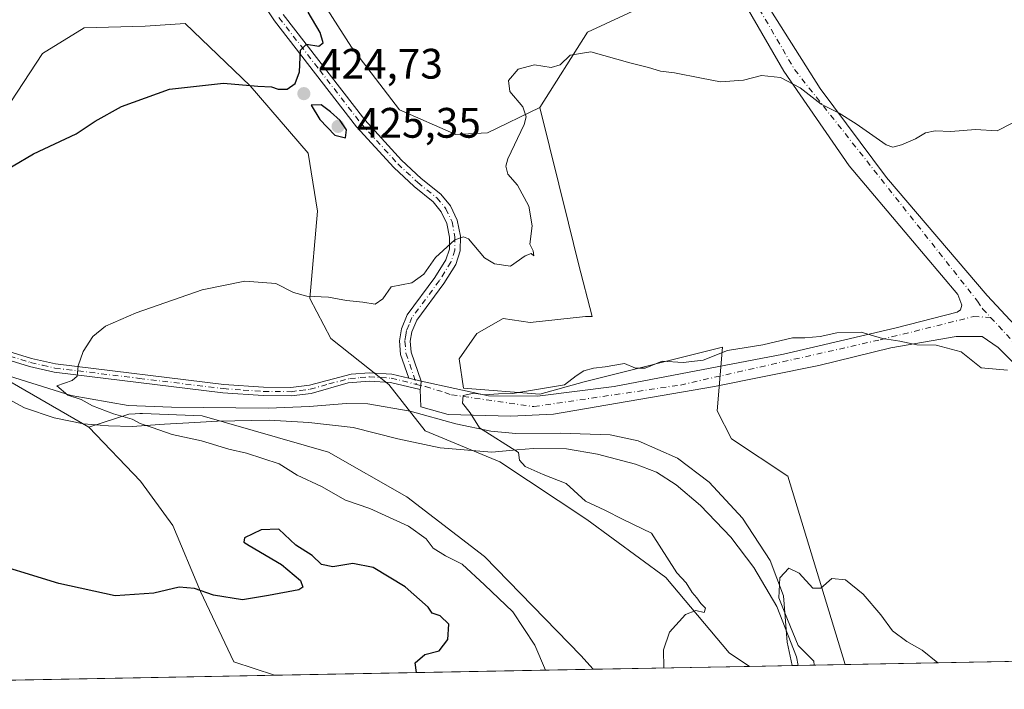
# Model space of a CAD drawing. Units: metres. Extents: x 628342 to 631844, y 4706483 to 4708860.
# Drawn here: x 628502 to 628734, y 4706483 to 4706640 of the extents above; entities that cross this region are included whole.
import ezdxf

# ---------------------------------------------------------------- set-up
doc = ezdxf.new("R2010")
doc.units = ezdxf.units.M
doc.header["$MEASUREMENT"] = 0
doc.linetypes.add('DGN Style 4', pattern=[2.6384748266838614, 1.318413404963828, -0.6592067024819142, 0.001648016756204785, -0.6592067024819142])
for name, color, linetype, lineweight in [('Camino Cxs', 7, 'Continuous', 0), ('Camino eje', 30, 'DGN Style 4', 13), ('Comarca CxS', 21, 'Continuous', 0), ('Comunidad Autónoma CxS', 142, 'Continuous', 0), ('Corriente natural lineal', 142, 'Continuous', 13), ('Cultivos herbáceos CxS', 92, 'Continuous', 0), ('Cultivos leñosos CxS', 92, 'Continuous', 0), ('Curva de nivel maestra', 30, 'Continuous', 30), ('Curva de nivel normal', 30, 'Continuous', 0), ('Espacio natural protegido', 121, 'Continuous', 13), ('Espacio natural protegido CxS', 121, 'Continuous', 0), ('Matorral CxS', 135, 'Continuous', 0), ('Municipio CxS', 4, 'Continuous', 0), ('Pista no pavimentada Cxs', 111, 'Continuous', 0), ('Pista no pavimentada eje', 91, 'DGN Style 4', 0), ('Provincia CxS', 1, 'Continuous', 0), ('Punto de cota en terreno', 7, 'Continuous', 0), ('Rótulo de punto de cota en terreno', 7, 'Continuous', 0)]:
    doc.layers.add(name, color=color, linetype=linetype, lineweight=lineweight)
doc.styles.add('Style-Arial', font='txt')

# ---------------------------------------------------------------- blocks, each defined once
blk = doc.blocks.new('*U8')
at = {"layer": 'Matorral CxS', "color": 135, "linetype": 'Continuous', "lineweight": 0}
blk.add_polyline3d([(628564.2692999998, 4706658.494899999, 426.2443000000058), (628580.1107000001, 4706633.5869, 423.7054000000062), (628591.4263000004, 4706618.868100001, 422.8803000000044), (628604.6681000004, 4706613.101100001, 422.5975000000035), (628612.1561000004, 4706613.5023, 422.5476000000053), (628624.4190999996, 4706619.4571, 419.8787000000011), (628631.1234999998, 4706592.2763, 418.1530000000057), (628633.5345000002, 4706582.6525, 417.9130000000005), (628636.7553000003, 4706570.336300001, 415.9149000000034), (628635.1611000003, 4706570.2755, 416.0117999999929), (628622.1831, 4706568.920299999, 415.7391000000061), (628615.7653000001, 4706569.847300001, 416.0880999999936), (628609.5843000002, 4706566.338300001, 416.2165999999997), (628605.4441000001, 4706560.397299999, 416.0574999999953), (628606.4518999998, 4706553.461300001, 415.3705999999947), (628624.4178999999, 4706552.035499999, 414.9707999999956), (628634.8359000003, 4706554.967300001, 414.8892000000051), (628667.3929000003, 4706563.110500001, 415.2226999999984), (628666.0906999996, 4706548.127699999, 412.434699999998), (628669.4974999997, 4706541.5887, 411.7314999999944), (628682.6941000001, 4706532.819900001, 411.122199999998), (628696.1621000003, 4706488.5156, 408.6098000000056), (628673.7063999996, 4706488.095899999, 413.6543999999994), (628668.8894999997, 4706491.306700001, 414.1298999999999), (628654.0456999998, 4706508.9857, 415.2418000000035), (628635.4861000003, 4706522.6065, 416.0562000000064), (628615.0207000002, 4706536.126499999, 415.6581000000006), (628597.4348999998, 4706543.445499999, 416.159799999994), (628588.9301000005, 4706554.315099999, 416.4033000000054), (628575.2585000005, 4706565.1351, 417.5850999999966), (628570.3734999998, 4706574.509099999, 419.690499999997), (628572.1889000004, 4706595.0913, 422.1665000000066), (628569.9263000004, 4706608.678099999, 423.4199999999983), (628556.3466999996, 4706624.528899999, 425.1257999999943), (628541.0730999997, 4706639.161699999, 427.0087000000058), (628531.6310999999, 4706638.5109, 427.3527999999933), (628517.3063000003, 4706638.184699999, 428.0853000000062), (628507.5390999997, 4706632.1589, 427.6940000000032), (628500.0509000003, 4706620.7597, 427.0320000000065)], dxfattribs=at)
blk.add_polyline3d([(628636.9515000005, 4706487.4088, 417.5225000000065), (628562.0318, 4706486.008400001, 426.6830000000046), (628552.4490999999, 4706489.158299999, 426.7158999999957), (628544.6867000004, 4706505.667099999, 424.8800000000047), (628538.1239, 4706521.203299999, 424.0368000000017), (628530.5630999999, 4706531.601100001, 422.2642000000051), (628518.4215000002, 4706544.295100001, 421.6165000000037), (628527.8104999998, 4706547.3411, 419.7998999999982), (628529.3066999996, 4706547.4211, 419.687699999995), (628530.4210999999, 4706547.480699999, 419.6040000000066), (628530.9864999996, 4706547.5111, 419.5608999999968), (628545.0242999997, 4706546.9921, 418.2943999999989), (628574.7770999996, 4706538.418299999, 418.418399999995), (628593.1677000001, 4706527.965299999, 418.1983000000037), (628611.3942999998, 4706513.928300001, 418.6233999999968), (628634.0286999998, 4706490.662699999, 418.088699999993)], close=True, dxfattribs=at)
blk = doc.blocks.new('*U10')
at = {"layer": 'Cultivos leñosos CxS', "color": 92, "linetype": 'Continuous', "lineweight": 0}
blk.add_polyline3d([(628833.7836999996, 4706491.088099999, 411.0783999999985), (628696.1621000003, 4706488.5156, 408.6098000000056), (628682.6941000001, 4706532.819900001, 411.122199999998), (628669.4974999997, 4706541.5887, 411.7314999999944), (628666.0906999996, 4706548.127699999, 412.434699999998), (628667.3929000003, 4706563.110500001, 415.2226999999984), (628634.8359000003, 4706554.967300001, 414.8892000000051), (628624.4178999999, 4706552.035499999, 414.9707999999956), (628606.4518999998, 4706553.461300001, 415.3705999999947), (628605.4441000001, 4706560.397299999, 416.0574999999953), (628609.5843000002, 4706566.338300001, 416.2165999999997), (628615.7653000001, 4706569.847300001, 416.0880999999936), (628622.1831, 4706568.920299999, 415.7391000000061), (628635.1611000003, 4706570.2755, 416.0117999999929), (628636.7553000003, 4706570.336300001, 415.9149000000034), (628633.5345000002, 4706582.6525, 417.9130000000005), (628631.1234999998, 4706592.2763, 418.1530000000057), (628624.4190999996, 4706619.4571, 419.8787000000011), (628635.6555000005, 4706637.1713, 421.641499999998), (628666.2895000001, 4706651.3683, 422.6834999999992)], dxfattribs=at)
blk = doc.blocks.new('*U13')
at = {"layer": 'Espacio natural protegido CxS', "color": 121, "linetype": 'Continuous', "lineweight": 0, "flags": 128}
blk.add_lwpolyline([(628495.3025000007, 4706553.143700001), (628503.2893000009, 4706548.868699999), (628510.2173000001, 4706546.478700002), (628517.122100001, 4706545.105699998), (628522.9901000008, 4706544.5997), (628528.5951000005, 4706544.4687), (628536.2230999994, 4706545.019700001), (628543.3561000006, 4706545.395700002), (628548.6871000001, 4706545.6765), (628560.7771000002, 4706545.9445), (628570.0838999992, 4706545.386499999), (628580.5500000002, 4706544.219499999), (628591.0488999991, 4706541.526499999), (628601.0257000009, 4706539.458299999), (628613.1437000001, 4706538.4543), (628619.0466999996, 4706538.9683), (628622.928600001, 4706539.306299999), (628630.6977000004, 4706539.224099999), (628637.982499999, 4706537.986099998), (628646.9455000006, 4706535.641100001), (628651.8265000011, 4706533.7141), (628656.4743000006, 4706530.764099999), (628662.1813000008, 4706525.9313), (628669.3470999997, 4706518.458200002), (628674.7229000004, 4706511.328299999), (628680.1426999987, 4706502.1634), (628684.7295000014, 4706490.310500001), (628685.1808696713, 4706488.310354782), (628385.0400009623, 4706482.699982921)], dxfattribs=at)
blk = doc.blocks.new('5PATER')
at = {"layer": 'Punto de cota en terreno', "linetype": 'Continuous', "lineweight": 0}
h = blk.add_hatch(color=51, dxfattribs=at)
edge = h.paths.add_edge_path()
edge.add_ellipse((0, 0), major_axis=(-0.1095731443231308, -0.1110710700762829), ratio=0.9994222409660322, start_angle=0, end_angle=360)

msp = doc.modelspace()

# ---------------------------------------------------------------- linework, layer by layer
at = {"layer": 'Camino Cxs', "color": 7, "linetype": 'Continuous', "lineweight": 0, "extrusion": (0.1151644597533823, -0.02809854514036956, 0.9929489508382122), "elevation": -59442.03597203729, "flags": 128}
msp.add_lwpolyline([(4721423.924004555, 501418.6311986636), (4721423.924004555, 501415.61456515)], dxfattribs=at)
msp.add_lwpolyline([(4721423.924004555, 501418.6311986636), (4721423.924004555, 501415.61456515)], dxfattribs=at)
at = {"layer": 'Camino Cxs', "color": 7, "linetype": 'Continuous', "lineweight": 0, "extrusion": (0.9947320489339181, -0.1017732526277656, 0.01226196857336389), "elevation": 146288.7755289384, "flags": 128}
msp.add_lwpolyline([(4746092.344303222, -1377.618738599236), (4746091.345514329, -1377.697244501373), (4746090.347720243, -1377.767449779447)], dxfattribs=at)
at = {"layer": 'Camino Cxs', "color": 7, "linetype": 'Continuous', "lineweight": 0}
for points in [[(628593.6001000004, 4706555.8301, 416.630799999999), (628591.7001, 4706561.4101, 417.4872000000032), (628591.4101, 4706564.5801, 418.1349999999948), (628591.8800999997, 4706567.4101, 418.3983000000007), (628593.2600999996, 4706570.690099999, 418.6641999999993), (628599.7500999998, 4706579.450099999, 420.0993000000017), (628602.3501000004, 4706583.6501, 419.7966000000015), (628603.1801000005, 4706586.130100001, 420.293399999995), (628603.2100999998, 4706588.950099999, 420.8222999999998), (628602.5701000001, 4706592.190099999, 421.4581000000035), (628601.2500999998, 4706594.950099999, 422.2737999999954), (628599.3501000004, 4706597.2601, 423.5114000000031), (628594.8901000004, 4706600.850099999, 423.9425999999949), (628590.1300999997, 4706605.300100001, 424.2973000000056), (628581.3601000002, 4706614.920100001, 425.0908999999957), (628562.0701000001, 4706639.8201, 427.4377999999998), (628552.6601, 4706653.870100001, 428.6955000000017), (628538.4001000002, 4706678.9301, 431.929999999993), (628531.2701000003, 4706690.5101, 434.9122999999963), (628522.7500999998, 4706701.5701, 435.6943000000028), (628515.3601000002, 4706710.090100001, 437.3478000000032), (628510.2600999996, 4706714.950099999, 437.9018000000069), (628505.7500999998, 4706718.380100001, 438.5562999999966), (628501.1101000002, 4706721.4101, 438.8920999999973)], [(628564.1201, 4706641.300100001, 427.1557999999932), (628583.3000999996, 4706616.550100001, 424.5363999999972), (628591.9301000005, 4706607.0801, 424.4835000000021), (628596.5500999996, 4706602.7601, 423.5541999999987), (628601.1401000004, 4706599.0701, 423.084600000002), (628603.4001000002, 4706596.3201, 422.0338999999949), (628604.9901000002, 4706592.9901, 421.5151000000042), (628605.7401000002, 4706589.1801, 420.7810999999929), (628605.7001, 4706585.710100001, 420.3298000000068), (628604.6501000002, 4706582.5701, 419.8815999999933), (628601.8400999998, 4706578.030099999, 419.7253999999957), (628595.4700999996, 4706569.4301, 419.0108000000037), (628594.3300999999, 4706566.700099999, 418.6154999999999), (628593.9600999998, 4706564.4901, 418.1401999999944), (628594.1901000004, 4706561.940099999, 417.7430000000023), (628596.5100999996, 4706555.120100001, 416.273199999996), (628593.6001000004, 4706555.8301, 416.630799999999), (628591.7001, 4706561.4101, 417.4872000000032), (628591.4101, 4706564.5801, 418.1349999999948), (628591.8800999997, 4706567.4101, 418.3983000000007), (628593.2600999996, 4706570.690099999, 418.6641999999993), (628599.7500999998, 4706579.450099999, 420.0993000000017), (628602.3501000004, 4706583.6501, 419.7966000000015), (628603.1801000005, 4706586.130100001, 420.293399999995), (628603.2100999998, 4706588.950099999, 420.8222999999998), (628602.5701000001, 4706592.190099999, 421.4581000000035), (628601.2500999998, 4706594.950099999, 422.2737999999954), (628599.3501000004, 4706597.2601, 423.5114000000031), (628594.8901000004, 4706600.850099999, 423.9425999999949), (628590.1300999997, 4706605.300100001, 424.2973000000056), (628581.3601000002, 4706614.920100001, 425.0908999999957), (628562.0701000001, 4706639.8201, 427.4377999999998), (628552.6601, 4706653.870100001, 428.6955000000017)], [(628564.1201, 4706641.300100001, 427.1557999999932), (628583.3000999996, 4706616.550100001, 424.5363999999972), (628591.9301000005, 4706607.0801, 424.4835000000021), (628596.5500999996, 4706602.7601, 423.5541999999987), (628601.1401000004, 4706599.0701, 423.084600000002), (628603.4001000002, 4706596.3201, 422.0338999999949), (628604.9901000002, 4706592.9901, 421.5151000000042), (628605.7401000002, 4706589.1801, 420.7810999999929), (628605.7001, 4706585.710100001, 420.3298000000068), (628604.6501000002, 4706582.5701, 419.8815999999933), (628601.8400999998, 4706578.030099999, 419.7253999999957), (628595.4700999996, 4706569.4301, 419.0108000000037), (628594.3300999999, 4706566.700099999, 418.6154999999999), (628593.9600999998, 4706564.4901, 418.1401999999944), (628594.1901000004, 4706561.940099999, 417.7430000000023), (628596.5100999996, 4706555.120100001, 416.273199999996)], [(628383.0537, 4706590.5385, 428.3193000000028), (628385.6201, 4706589.4001, 428.1119999999937), (628394.4402000001, 4706587.0601, 427.5706000000064), (628400.1601, 4706586.5101, 427.3845000000001), (628403.9401000004, 4706586.4901, 427.1370000000024), (628410.2801000001, 4706588.120100001, 426.7014000000054), (628416.0502000004, 4706588.440099999, 426.4179000000004), (628420.5301000001, 4706587.2401, 426.117499999993), (628433.1700999998, 4706584.590100001, 425.8991999999998), (628445.7901999997, 4706581.210100001, 425.3148999999976), (628453.9600999998, 4706579.720100001, 424.9046999999992), (628458.8300999999, 4706577.6601, 424.4676000000036), (628467.9101999998, 4706572.9901, 424.641499999998), (628476.9101, 4706569.090100001, 424.5356999999931), (628504.9600999998, 4706560.460100001, 421.5923999999941), (628510.6001000004, 4706559.1601, 421.2013000000007), (628550.1300999997, 4706554.350099999, 418.3258999999962), (628559.4801000003, 4706553.6801, 418.1585999999952), (628565.8701, 4706553.630100001, 417.8742999999959), (628570.2401000002, 4706554.190099999, 417.8313999999955), (628580.0701000001, 4706556.7601, 417.3889000000054), (628584.3400999998, 4706557.100099999, 417.4299000000028), (628589.6300999997, 4706556.800100001, 417.2574000000022), (628593.6001000004, 4706555.8301, 416.630799999999)], [(628596.3086999999, 4706553.1337, 416.1245000000054), (628589.3400999998, 4706554.840100001, 417.3439000000071), (628584.3601000002, 4706555.120100001, 417.5641000000033), (628579.4001000002, 4706554.7301, 417.7301000000007), (628570.6300999997, 4706552.2501, 417.8739999999962), (628565.9901000002, 4706551.6601, 417.9092999999993), (628559.4001000002, 4706551.710100001, 418.4104999999981), (628549.9401000004, 4706552.380100001, 418.2624999999971), (628510.2600999996, 4706557.220100001, 421.4470000000001), (628504.4501, 4706558.550100001, 421.9228000000003), (628476.2302000001, 4706567.2401, 423.8300000000018), (628467.0701000001, 4706571.210100001, 425.2810000000027), (628457.9901000002, 4706575.870100001, 424.773000000001), (628453.3902000004, 4706577.8201, 424.9023000000016), (628445.3801999995, 4706579.280099999, 425.4507000000012), (628432.7101999996, 4706582.4101, 426.1756000000024), (628420.0100999996, 4706585.0701, 426.2599999999948), (628415.8201000001, 4706586.200099999, 426.4530999999988), (628410.6201, 4706585.9101, 426.7373999999982), (628404.2200999996, 4706584.2601, 427.3242000000028), (628400.0500999996, 4706584.280099999, 427.6934999999939), (628394.0500999996, 4706584.860099999, 428.0393999999943), (628384.8800999997, 4706587.290100001, 428.0962), (628383.0992000002, 4706588.066099999, 428.267200000002)], [(628476.9101, 4706569.090100001, 424.5356999999931), (628504.9600999998, 4706560.460100001, 421.5923999999941), (628510.6001000004, 4706559.1601, 421.2013000000007), (628550.1300999997, 4706554.350099999, 418.3258999999962), (628559.4801000003, 4706553.6801, 418.1585999999952), (628565.8701, 4706553.630100001, 417.8742999999959), (628570.2401000002, 4706554.190099999, 417.8313999999955), (628580.0701000001, 4706556.7601, 417.3889000000054), (628584.3400999998, 4706557.100099999, 417.4299000000028), (628589.6300999997, 4706556.800100001, 417.2574000000022), (628593.6001000004, 4706555.8301, 416.630799999999), (628596.5100999996, 4706555.120100001, 416.273199999996), (628596.4094000002, 4706554.126399999, 416.1946999999927), (628596.3086999999, 4706553.1337, 416.1245000000054), (628589.3400999998, 4706554.840100001, 417.3439000000071), (628584.3601000002, 4706555.120100001, 417.5641000000033), (628579.4001000002, 4706554.7301, 417.7301000000007), (628570.6300999997, 4706552.2501, 417.8739999999962), (628565.9901000002, 4706551.6601, 417.9092999999993), (628559.4001000002, 4706551.710100001, 418.4104999999981), (628549.9401000004, 4706552.380100001, 418.2624999999971), (628510.2600999996, 4706557.220100001, 421.4470000000001), (628504.4501, 4706558.550100001, 421.9228000000003), (628476.2302000001, 4706567.2401, 423.8300000000018)]]:
    msp.add_polyline3d(points, dxfattribs=at)
at = {"layer": 'Camino eje', "color": 30, "linetype": 'DGN Style 4', "lineweight": 13}
for points in [[(628563.0950999996, 4706640.5601, 427.2029000000039), (628572.6851000005, 4706628.1851, 427.584400000007), (628582.3300999999, 4706615.735099999, 424.7872000000062), (628591.0301000001, 4706606.190099999, 424.3138000000035), (628595.7200999996, 4706601.8051, 423.6321999999927), (628600.2451, 4706598.165100001, 423.219299999997), (628602.3251, 4706595.6351, 421.9253999999929), (628603.7801000001, 4706592.590100001, 421.4781999999978), (628604.4751000004, 4706589.065099999, 420.8022000000056), (628604.4401000004, 4706585.920100001, 420.3007000000071), (628603.5000999998, 4706583.110099999, 419.7746999999945), (628600.7950999998, 4706578.7401, 419.8527000000031), (628594.3651000002, 4706570.0601, 418.7890999999945), (628593.6750999996, 4706568.420100001, 418.5773000000045), (628593.1051000003, 4706567.0551, 418.2600999999996), (628592.9200999998, 4706565.950099999, 418.0337), (628592.6851000005, 4706564.5351, 417.7505999999994), (628592.9451000001, 4706561.675100001, 417.3784000000014), (628595.4326999999, 4706554.3651, 416.3715999999986)], [(628497.1801000005, 4706561.8201, 421.6536999999954), (628504.7050999999, 4706559.505100001, 421.7550000000047), (628507.5251000002, 4706558.8551, 421.6457999999984), (628510.4301000005, 4706558.190099999, 421.2982000000048), (628530.2701000003, 4706555.770099999, 419.4423999999999), (628550.0351, 4706553.3651, 418.2694000000047), (628554.7100999998, 4706553.030099999, 418.2571999999927), (628559.4401000004, 4706552.6951, 418.125199999995), (628565.9301000005, 4706552.645099999, 417.8215000000055), (628568.1151000002, 4706552.925100001, 417.8010000000068), (628570.4351000005, 4706553.220100001, 417.8359000000055), (628574.8201000001, 4706554.460100001, 417.8414000000048), (628579.7351000002, 4706555.745100001, 417.5549000000028), (628582.2150999998, 4706555.940099999, 417.4226999999955), (628584.3501000004, 4706556.110099999, 417.4973000000027), (628589.4851000002, 4706555.8201, 417.3029999999999), (628595.4326999999, 4706554.3651, 416.3715999999986)]]:
    msp.add_polyline3d(points, dxfattribs=at)
at = {"layer": 'Comarca CxS', "color": 21, "linetype": 'Continuous', "lineweight": 0, "flags": 128}
msp.add_lwpolyline([(628685.1808696713, 4706488.310354782), (628385.0400009623, 4706482.699982921), (628383.1281174306, 4706586.497624996), (628342.4300009632, 4708796.029982895), (630937.4118602625, 4708844.545157809), (631765.130000989, 4708860.019982896), (631769.5649000009, 4708625.522900002), (631769.876899999, 4708609.026099999), (631774.6536000008, 4708356.452799999), (631774.8847000008, 4708344.232700001), (631774.8847999995, 4708344.225000001), (631774.9005000015, 4708343.394400002), (631778.9877951466, 4708127.276842754), (631808.8800009881, 4706546.699982922), (629916.913525171, 4706511.334470965), (629556.0599900801, 4706504.589229878)], close=True, dxfattribs=at)
at = {"layer": 'Comunidad Autónoma CxS', "color": 142, "linetype": 'Continuous', "lineweight": 0, "flags": 128}
msp.add_lwpolyline([(628685.1808696713, 4706488.310354782), (628385.0400009623, 4706482.699982921), (628383.1281174306, 4706586.497624996), (628342.4300009632, 4708796.029982895), (630937.4118602625, 4708844.545157809), (631765.130000989, 4708860.019982896), (631769.5649000009, 4708625.522900002), (631769.876899999, 4708609.026099999), (631774.6536000008, 4708356.452799999), (631774.8847000008, 4708344.232700001), (631774.8847999995, 4708344.225000001), (631774.9005000015, 4708343.394400002), (631778.9877951466, 4708127.276842754), (631808.8800009881, 4706546.699982922), (629916.913525171, 4706511.334470965), (629556.0599900801, 4706504.589229878)], close=True, dxfattribs=at)
at = {"layer": 'Corriente natural lineal', "color": 142, "linetype": 'Continuous', "lineweight": 13, "extrusion": (0.02666669769395655, -0.0474074575435589, 0.9985196143308127), "elevation": -205947.6563418703, "flags": 128}
msp.add_lwpolyline([(2855354.332374108, 3788246.645954117), (2855354.332374109, 3788246.638600206)], dxfattribs=at)
at = {"layer": 'Corriente natural lineal', "color": 142, "linetype": 'Continuous', "lineweight": 13}
msp.add_polyline3d([(628495.6601, 4706557.5101, 422.1609999999928), (628514.2500999998, 4706551.770099999, 420.6772999999957), (628527.6201, 4706549.4001, 419.438599999994), (628537.8701, 4706548.970100001, 418.3989000000001), (628560.5800999999, 4706548.7401, 417.6456999999937), (628570.3000999996, 4706549.130100001, 417.698000000004), (628578.8701, 4706549.9001, 417.1316999999981), (628583.9501, 4706549.780099999, 416.7087999999931), (628593.9001000002, 4706548.0701, 415.7793999999994), (628604.6700999998, 4706545.0701, 415.2087999999931), (628612.8701, 4706543.3301, 414.5644000000029), (628618.8000999996, 4706542.8301, 414.2462999999989), (628629.2301000003, 4706542.920100001, 414.3491000000067), (628640.9501, 4706542.5101, 413.7817000000068), (628647.5701000001, 4706541.0701, 413.3546000000061), (628656.7600999996, 4706537.0001, 412.9370000000054), (628664.2301000003, 4706531.370100001, 412.0663000000059), (628672.0701000001, 4706522.920100001, 411.5062000000034), (628678.5401, 4706512.9801, 410.1494999999995), (628681.7301000003, 4706504.6501, 409.7339999999967), (628682.5800999999, 4706493.7501, 410.1940000000032), (628683.7500999998, 4706488.290100001, 410.675900000002)], dxfattribs=at)
at = {"layer": 'Cultivos herbáceos CxS', "color": 92, "linetype": 'Continuous', "lineweight": 0, "extrusion": (0.03665691573786121, 0.0006851992894151823, 0.9993276745044747), "elevation": 26692.42243445021, "flags": 128}
msp.add_lwpolyline([(4693916.83205632, -715914.272428514), (4693916.83205632, -715845.0888395665)], dxfattribs=at)
at = {"layer": 'Cultivos herbáceos CxS', "color": 92, "linetype": 'Continuous', "lineweight": 0}
for points in [[(628567.6656999999, 4706785.858700001, 438.4070000000065), (628522.8361000001, 4706799.307499999, 438.1692000000039), (628505.6511000004, 4706782.8693, 435.7397999999957), (628522.0869000005, 4706731.3147, 433.1811000000016), (628551.2259000001, 4706687.288699999, 429.4285999999993), (628571.4003, 4706704.4167, 428.7765000000073), (628592.3217000002, 4706727.5789, 429.9116000000067), (628605.0232999995, 4706730.5681, 430.0351999999984), (628620.7131000003, 4706719.360900001, 428.8506000000052), (628650.5994999995, 4706699.187100001, 426.3271999999997), (628666.2895000001, 4706651.3683, 422.6834999999992), (628635.6555000005, 4706637.1713, 421.641499999998), (628624.4190999996, 4706619.4571, 419.8787000000011)], [(628624.4190999996, 4706619.4571, 419.8787000000011), (628612.1561000004, 4706613.5023, 422.5476000000053), (628604.6681000004, 4706613.101100001, 422.5975000000035), (628591.4263000004, 4706618.868100001, 422.8803000000044), (628580.1107000001, 4706633.5869, 423.7054000000062), (628564.2692999998, 4706658.494899999, 426.2443000000058), (628555.7084999997, 4706659.627900001, 427.797000000006), (628542.2599, 4706677.569700001, 430.781799999997), (628526.5692999996, 4706695.512700001, 433.9636000000028), (628513.1206999999, 4706716.444499999, 436.8628000000026), (628496.3251, 4706731.214500001, 438.8312000000006)], [(628666.2895000001, 4706651.3683, 422.6834999999992), (628635.6555000005, 4706637.1713, 421.641499999998), (628624.4190999996, 4706619.4571, 419.8787000000011), (628612.1561000004, 4706613.5023, 422.5476000000053), (628604.6681000004, 4706613.101100001, 422.5975000000035), (628591.4263000004, 4706618.868100001, 422.8803000000044), (628580.1107000001, 4706633.5869, 423.7054000000062), (628564.2692999998, 4706658.494899999, 426.2443000000058)], [(628383.1701999997, 4706584.215, 428.5323000000063), (628386.5913000006, 4706582.503500001, 428.5374000000011), (628426.4908999996, 4706580.285300001, 425.6364999999933), (628475.2562999995, 4706569.195900001, 422.792300000001), (628518.4215000002, 4706544.295100001, 421.6165000000037)], [(628518.4215000002, 4706544.295100001, 421.6165000000037), (628530.5630999999, 4706531.601100001, 422.2642000000051), (628538.1239, 4706521.203299999, 424.0368000000017), (628544.6867000004, 4706505.667099999, 424.8800000000047), (628552.4490999999, 4706489.158299999, 426.7158999999957), (628562.0314999997, 4706486.008500001, 426.6830000000046)]]:
    msp.add_polyline3d(points, dxfattribs=at)
msp.add_polyline3d([(628518.4215000002, 4706544.295100001, 421.6165000000037), (628530.5630999999, 4706531.601100001, 422.2642000000051), (628538.1239, 4706521.203299999, 424.0368000000017), (628544.6867000004, 4706505.667099999, 424.8800000000047), (628552.4490999999, 4706489.158299999, 426.7158999999957), (628562.0318, 4706486.008400001, 426.6830000000046), (628492.9068999998, 4706484.7163, 429.2195000000065), (628468.6047, 4706491.570900001, 428.7924000000058), (628430.1793000001, 4706503.344699999, 429.1097000000009), (628396.5487000003, 4706512.979499999, 430.6827999999951), (628384.3213999998, 4706521.711999999, 430.9334999999992), (628383.1701999997, 4706584.215, 428.5323000000063), (628386.5913000006, 4706582.503500001, 428.5374000000011), (628426.4908999996, 4706580.285300001, 425.6364999999933), (628475.2562999995, 4706569.195900001, 422.792300000001)], close=True, dxfattribs=at)
at = {"layer": 'Cultivos leñosos CxS', "color": 92, "linetype": 'Continuous', "lineweight": 0, "extrusion": (-0.01657637410719065, -0.0003098581077816695, 0.9998625544590675), "elevation": -11471.29277005954, "flags": 128}
msp.add_lwpolyline([(-4693916.451553349, 716586.3249692505), (-4693916.45155335, 716456.5122566096)], dxfattribs=at)
at = {"layer": 'Cultivos leñosos CxS', "color": 92, "linetype": 'Continuous', "lineweight": 0, "extrusion": (0.104626318079021, 0.00195561614923645, 0.9945096827737296), "elevation": 75391.28259571834, "flags": 128}
msp.add_lwpolyline([(4693917.39647141, -712542.367597657), (4693917.39647141, -712505.4034327186)], dxfattribs=at)
at = {"layer": 'Cultivos leñosos CxS', "color": 92, "linetype": 'Continuous', "lineweight": 0}
for points in [[(628567.6656999999, 4706785.858700001, 438.4070000000065), (628522.8361000001, 4706799.307499999, 438.1692000000039), (628505.6511000004, 4706782.8693, 435.7397999999957), (628522.0869000005, 4706731.3147, 433.1811000000016), (628551.2259000001, 4706687.288699999, 429.4285999999993), (628571.4003, 4706704.4167, 428.7765000000073), (628592.3217000002, 4706727.5789, 429.9116000000067), (628605.0232999995, 4706730.5681, 430.0351999999984), (628620.7131000003, 4706719.360900001, 428.8506000000052), (628650.5994999995, 4706699.187100001, 426.3271999999997), (628666.2895000001, 4706651.3683, 422.6834999999992), (628635.6555000005, 4706637.1713, 421.641499999998), (628624.4190999996, 4706619.4571, 419.8787000000011)], [(628500.0509000003, 4706620.7597, 427.0320000000065), (628507.5390999997, 4706632.1589, 427.6940000000032), (628517.3063000003, 4706638.184699999, 428.0853000000062), (628531.6310999999, 4706638.5109, 427.3527999999933), (628541.0730999997, 4706639.161699999, 427.0087000000058), (628556.3466999996, 4706624.528899999, 425.1257999999943), (628569.9263000004, 4706608.678099999, 423.4199999999983), (628572.1889000004, 4706595.0913, 422.1665000000066), (628570.3734999998, 4706574.509099999, 419.690499999997), (628575.2585000005, 4706565.1351, 417.5850999999966), (628588.9301000005, 4706554.315099999, 416.4033000000054), (628597.4348999998, 4706543.445499999, 416.159799999994), (628615.0207000002, 4706536.126499999, 415.6581000000006), (628635.4861000003, 4706522.6065, 416.0562000000064), (628654.0456999998, 4706508.9857, 415.2418000000035), (628668.8894999997, 4706491.306700001, 414.1298999999999), (628673.7063999996, 4706488.095899999, 413.6543999999994), (628636.9515000005, 4706487.4088, 417.5225000000065), (628634.0286999998, 4706490.662699999, 418.088699999993), (628611.3942999998, 4706513.928300001, 418.6233999999968), (628593.1677000001, 4706527.965299999, 418.1983000000037), (628574.7770999996, 4706538.418299999, 418.418399999995), (628545.0242999997, 4706546.9921, 418.2943999999989), (628530.9864999996, 4706547.5111, 419.5608999999968), (628530.4210999999, 4706547.480699999, 419.6040000000066), (628529.3066999996, 4706547.4211, 419.687699999995), (628527.8104999998, 4706547.3411, 419.7998999999982), (628518.4215000002, 4706544.295100001, 421.6165000000037), (628475.2562999995, 4706569.195900001, 422.792300000001)], [(628500.0509000003, 4706620.7597, 427.0320000000065), (628507.5390999997, 4706632.1589, 427.6940000000032), (628517.3063000003, 4706638.184699999, 428.0853000000062), (628531.6310999999, 4706638.5109, 427.3527999999933), (628541.0730999997, 4706639.161699999, 427.0087000000058), (628556.3466999996, 4706624.528899999, 425.1257999999943), (628569.9263000004, 4706608.678099999, 423.4199999999983), (628572.1889000004, 4706595.0913, 422.1665000000066), (628570.3734999998, 4706574.509099999, 419.690499999997), (628575.2585000005, 4706565.1351, 417.5850999999966), (628588.9301000005, 4706554.315099999, 416.4033000000054), (628597.4348999998, 4706543.445499999, 416.159799999994), (628615.0207000002, 4706536.126499999, 415.6581000000006), (628635.4861000003, 4706522.6065, 416.0562000000064), (628654.0456999998, 4706508.9857, 415.2418000000035), (628668.8894999997, 4706491.306700001, 414.1298999999999), (628673.7061999999, 4706488.096000001, 413.6543999999994)], [(628624.4190999996, 4706619.4571, 419.8787000000011), (628631.1234999998, 4706592.2763, 418.1530000000057), (628633.5345000002, 4706582.6525, 417.9130000000005), (628636.7553000003, 4706570.336300001, 415.9149000000034), (628635.1611000003, 4706570.2755, 416.0117999999929), (628622.1831, 4706568.920299999, 415.7391000000061), (628615.7653000001, 4706569.847300001, 416.0880999999936), (628609.5843000002, 4706566.338300001, 416.2165999999997), (628605.4441000001, 4706560.397299999, 416.0574999999953), (628606.4518999998, 4706553.461300001, 415.3705999999947), (628624.4178999999, 4706552.035499999, 414.9707999999956), (628634.8359000003, 4706554.967300001, 414.8892000000051), (628667.3929000003, 4706563.110500001, 415.2226999999984), (628666.0906999996, 4706548.127699999, 412.434699999998), (628669.4974999997, 4706541.5887, 411.7314999999944), (628682.6941000001, 4706532.819900001, 411.122199999998), (628696.1621000003, 4706488.515699999, 408.6098000000056)], [(628383.1701999997, 4706584.215, 428.5323000000063), (628386.5913000006, 4706582.503500001, 428.5374000000011), (628426.4908999996, 4706580.285300001, 425.6364999999933), (628475.2562999995, 4706569.195900001, 422.792300000001), (628518.4215000002, 4706544.295100001, 421.6165000000037)], [(628636.9513999998, 4706487.4089, 417.5225000000065), (628634.0286999998, 4706490.662699999, 418.088699999993), (628611.3942999998, 4706513.928300001, 418.6233999999968), (628593.1677000001, 4706527.965299999, 418.1983000000037), (628574.7770999996, 4706538.418299999, 418.418399999995), (628545.0242999997, 4706546.9921, 418.2943999999989), (628530.9864999996, 4706547.5111, 419.5608999999968), (628530.4210999999, 4706547.480699999, 419.6040000000066), (628529.3066999996, 4706547.4211, 419.687699999995), (628527.8104999998, 4706547.3411, 419.7998999999982), (628518.4215000002, 4706544.295100001, 421.6165000000037)]]:
    msp.add_polyline3d(points, dxfattribs=at)
at = {"layer": 'Curva de nivel maestra', "color": 30, "linetype": 'Continuous', "lineweight": 30, "elevation": 425, "flags": 128}
for points in [[(628495.7199999997, 4706602.920100001), (628505.3799999999, 4706608.5601), (628515.4400000004, 4706613.280099999), (628519.9299999997, 4706616.1801), (628526.0999999996, 4706619.670100001), (628537.3799999999, 4706623.7401), (628550.0499999998, 4706625.1801), (628558.1399999997, 4706624.420100001), (628561.3399999999, 4706624.300100001), (628562.9100000003, 4706623.7501), (628565, 4706623.720100001), (628566.9000000004, 4706625.0701), (628567.9100000003, 4706627.850099999), (628568.1900000004, 4706632.940099999), (628569.5499999998, 4706634.3301), (628572.4699999997, 4706633.840100001), (628573.4500000002, 4706634.630100001), (628572.8099999997, 4706637.0601), (628569.9400000004, 4706641.800100001)], [(628578.7599999999, 4706612.300100001), (628578.9699999997, 4706614.220100001), (628577.4699999997, 4706616.380100001), (628575.2100000001, 4706618.4001), (628573.0199999996, 4706620.050100001), (628570.7000000002, 4706619.9901), (628572.6900000004, 4706616.610099999), (628576.2599999999, 4706612.950099999), (628578.7599999999, 4706612.300100001)], [(628595.4247000003, 4706486.6328), (628595.1399999997, 4706488.890100001), (628597.3600000005, 4706490.860099999), (628600.7300000006, 4706491.7401), (628602.7999999998, 4706494.370100001), (628603.0199999996, 4706498.040100001), (628600.9699999997, 4706499.9901), (628599.0899999999, 4706500.620100001), (628598.1799999997, 4706501.9801), (628592.7699999996, 4706506.8101), (628585.2400000002, 4706511.290100001), (628580.4600000001, 4706512.270099999), (628575.7300000006, 4706511.4801), (628573.1100000005, 4706512.020099999), (628570.9299999997, 4706514.130100001), (628567.0599999997, 4706516.550100001), (628563.04, 4706520.3301), (628558.9000000004, 4706520.170100001), (628555, 4706518.270099999), (628554.8200000003, 4706517.280099999), (628556.0599999997, 4706516.470100001), (628563.7100000001, 4706512.040100001), (628568.1600000003, 4706508.270099999), (628568.6900000004, 4706506.700099999), (628567.7599999999, 4706506.110099999), (628560.6600000003, 4706504.720100001), (628554.5199999996, 4706503.7401), (628547.7199999997, 4706504.800100001), (628543.2400000002, 4706506.4001), (628539.6500000004, 4706506.690099999), (628533.6799999997, 4706505.280099999), (628524.5800000001, 4706504.6601), (628511.3799999999, 4706507.600099999), (628492.3799999999, 4706513.380100001)]]:
    msp.add_lwpolyline(points, dxfattribs=at)
at = {"layer": 'Curva de nivel normal', "color": 30, "linetype": 'Continuous', "lineweight": 0, "flags": 128}
for points, elevation in [([(628625.7481000006, 4706487.1994), (628623.2800000003, 4706493.040100001), (628618.0499999998, 4706500.880100001), (628611.4100000003, 4706507.290100001), (628606.1399999997, 4706512.130100001), (628602.2300000006, 4706514.100099999), (628599.3200000003, 4706515.890100001), (628597.7199999997, 4706518.0601), (628593.5700000003, 4706521.0701), (628584.4299999997, 4706525.210100001), (628578.7400000002, 4706527.140100001), (628573.0599999997, 4706530.350099999), (628567.4100000003, 4706533.040100001), (628563.1399999997, 4706535.690099999), (628555.4900000002, 4706538.220100001), (628551.29, 4706539.110099999), (628544.9100000003, 4706541.0801), (628537.9900000002, 4706542.5801), (628533.29, 4706544.2601), (628530.4600000001, 4706545.1501), (628528.6200000001, 4706546.220100001), (628524.2000000002, 4706547.460100001), (628519.2800000003, 4706549.350099999), (628516.5999999996, 4706550.790100001), (628513.4400000004, 4706551.850099999), (628510.8600000005, 4706553.9801), (628514.5, 4706555.280099999), (628515.6399999997, 4706556.290100001), (628515.8799999999, 4706558.7301), (628517.0499999998, 4706562.0801), (628519.3499999996, 4706565.6501), (628522.3200000003, 4706568.0601), (628529.5199999996, 4706571.200099999), (628545.0499999998, 4706576.5601), (628555.0499999998, 4706578.620100001), (628562.3300000001, 4706578.090100001), (628566.4900000002, 4706575.9901), (628569.6699999999, 4706575.090100001), (628574.7100000001, 4706574.890100001), (628578.9800000006, 4706574.090100001), (628582.79, 4706573.710100001), (628585.7300000006, 4706573.220100001), (628587.5, 4706574.460100001), (628589.4400000004, 4706577.300100001), (628594.2999999998, 4706578.2601), (628597.1399999997, 4706580.300100001), (628599.9199999999, 4706584.170100001), (628604.4299999997, 4706588.300100001), (628606.5099999999, 4706589.0001), (628607.6200000001, 4706588.540100001), (628611.4100000003, 4706584.0801), (628613.7400000002, 4706582.6601), (628617.5, 4706582.1801), (628620.9600000001, 4706584.5801), (628622.3499999996, 4706585.140100001), (628622.9699999997, 4706584.5601), (628622.8600000005, 4706585.780099999), (628622.0800000001, 4706587.340100001), (628622.5800000001, 4706591.620100001), (628621.8600000005, 4706596.2601), (628619.1399999997, 4706601.1801), (628616.9299999997, 4706603.7401), (628616.4199999999, 4706605.620100001), (628616.9199999999, 4706607.390100001), (628620.7100000001, 4706615.4001), (628621.2300000006, 4706617.210100001), (628620.4600000001, 4706619.5601), (628617.4000000004, 4706623.200099999), (628617.0800000001, 4706625.800100001), (628619.3300000001, 4706628.420100001), (628623.1399999997, 4706629.460100001), (628627.0499999998, 4706628.8201), (628629.1799999997, 4706629.4901), (628631.54, 4706631.7501), (628636.4299999997, 4706632.5101), (628645.5499999998, 4706629.9301), (628650, 4706628.8101), (628652.75, 4706627.9901), (628656.0700000003, 4706627.600099999), (628662.4400000004, 4706626.350099999), (628666.8600000005, 4706625.460100001), (628672.29, 4706625.880100001), (628676.5300000003, 4706626.920100001), (628681.0099999999, 4706626.450099999), (628685.6299999999, 4706624.020099999), (628690.5700000003, 4706620.1801), (628694.7599999999, 4706618.130100001), (628698.7599999999, 4706615.5701), (628705.8200000003, 4706610.670100001), (628707.3799999999, 4706610.140100001), (628709.4000000004, 4706610.690099999), (628712.7400000002, 4706612.050100001), (628715.0700000003, 4706613.440099999), (628717.3099999997, 4706613.9801), (628721.0199999996, 4706613.7601), (628726.8499999996, 4706614.2401), (628731.9400000004, 4706613.970100001), (628735.4299999997, 4706615.7501)], 420), ([(628653.5686999997, 4706487.7194), (628653.5, 4706491.9801), (628654.9100000003, 4706496.1601), (628658.6399999997, 4706500.3101), (628661.0700000003, 4706501.190099999), (628663.0599999997, 4706500.780099999), (628663.3300000001, 4706501.7401), (628662.2699999996, 4706502.8301), (628661.2999999998, 4706504.220100001), (628660.2199999997, 4706505.4801), (628658.79, 4706507.710100001), (628656.6299999999, 4706510.090100001), (628650.6799999997, 4706519.420100001), (628644.0199999996, 4706522.5701), (628639.7199999997, 4706524.790100001), (628635.1900000004, 4706526.950099999), (628630.5999999996, 4706531.0601), (628625.2400000002, 4706533.1601), (628620.9800000006, 4706535.0601), (628619.6100000005, 4706536.530099999), (628619.4000000004, 4706538.3201), (628610.2000000002, 4706544.110099999), (628608.0300000003, 4706547.6501), (628606.2699999996, 4706549.9801), (628606.4199999999, 4706551.7301), (628608.8700000001, 4706552.270099999), (628611.3899999997, 4706551.920100001), (628614.7300000006, 4706552.120100001), (628617.9699999997, 4706552.190099999), (628630.2400000002, 4706554.290100001), (628632.9600000001, 4706556.4001), (628634.7300000006, 4706557.520099999), (628637, 4706558.190099999), (628639.8099999997, 4706558.460100001), (628644.3399999999, 4706559.2601), (628646.9000000004, 4706558.1501), (628649.1600000003, 4706558.1801), (628653.2000000002, 4706559.840100001), (628658.1200000001, 4706559.470100001), (628662.8200000003, 4706560.0801), (628668.5, 4706562.3101), (628676.8200000003, 4706563.6501), (628683.7999999998, 4706565.280099999), (628686.7300000006, 4706565.3201), (628690.3399999999, 4706565.590100001), (628694.2100000001, 4706566.450099999), (628699.9500000002, 4706566.6601), (628704.9400000004, 4706565.1501), (628709.0700000003, 4706564.530099999), (628713.0700000003, 4706563.670100001), (628717.6200000001, 4706563.540100001), (628723.4800000006, 4706561.9801), (628728.2000000002, 4706558.270099999), (628734.3200000003, 4706557.720100001)], 415.0000000000001), ([(628688.9398999996, 4706488.3806), (628688.8300000001, 4706489.300100001), (628685.1799999997, 4706493.020099999), (628682.6200000001, 4706499.090100001), (628680.6200000001, 4706504.1601), (628680.8600000005, 4706508.890100001), (628682.9600000001, 4706511.140100001), (628685.4000000004, 4706509.960100001), (628688.5800000001, 4706506.4901), (628690.4600000001, 4706506.4801), (628693.0800000001, 4706508.7401), (628696.2599999999, 4706508.4101), (628700.4600000001, 4706505.030099999), (628704.5800000001, 4706500.200099999), (628707.3499999996, 4706496.420100001), (628710.6799999997, 4706493.960100001), (628714.2999999998, 4706491.880100001), (628717.9381999997, 4706488.922700001)], 410)]:
    msp.add_lwpolyline(points, dxfattribs=dict(at, elevation=elevation))
at = {"layer": 'Espacio natural protegido', "color": 121, "linetype": 'Continuous', "lineweight": 13, "flags": 128}
msp.add_lwpolyline([(628685.1808696719, 4706488.310354781), (628684.729500002, 4706490.310500001), (628680.1427000016, 4706502.163400001), (628674.722900001, 4706511.3283), (628669.3471000001, 4706518.458200002), (628662.1813000013, 4706525.931300002), (628656.4743000012, 4706530.7641), (628651.8265000016, 4706533.714099999), (628646.9455000013, 4706535.641100002), (628637.9825000018, 4706537.986099998), (628630.697700001, 4706539.224099998), (628622.9286000015, 4706539.306299998), (628619.0467000002, 4706538.968300001), (628613.1437000007, 4706538.454300002), (628601.0257000015, 4706539.4583), (628591.0489000018, 4706541.526500001), (628580.5500000007, 4706544.219500001), (628570.083900002, 4706545.3865), (628560.7771000008, 4706545.944500002), (628548.6871000007, 4706545.676500001), (628543.356100001, 4706545.395700002), (628536.2231, 4706545.019700003), (628528.5951000011, 4706544.468700001), (628522.9901000013, 4706544.599699999), (628517.1221000016, 4706545.105699999), (628510.2173000008, 4706546.478700003), (628503.2893000015, 4706548.8687), (628495.3025000012, 4706553.143700002)], dxfattribs=at)
at = {"layer": 'Matorral CxS', "color": 135, "linetype": 'Continuous', "lineweight": 0, "extrusion": (0.1213249700438732, 0.002267807905741681, 0.9926102501441116), "elevation": 87357.20577632546, "flags": 128}
msp.add_lwpolyline([(4693916.983415971, -711140.2053795368), (4693916.983415971, -711064.7147355564)], dxfattribs=at)
at = {"layer": 'Matorral CxS', "color": 135, "linetype": 'Continuous', "lineweight": 0, "extrusion": (0.2841529100667385, 0.005311269389843119, 0.9587642641014904), "elevation": 204033.486340879, "flags": 128}
msp.add_lwpolyline([(4693917.287071625, -686866.9688817983), (4693917.287071625, -686856.4876244509)], dxfattribs=at)
at = {"layer": 'Matorral CxS', "color": 135, "linetype": 'Continuous', "lineweight": 0, "extrusion": (0.1641657611301061, 0.003069384400369123, 0.9864279911640667), "elevation": 118059.4705452061, "flags": 128}
msp.add_lwpolyline([(4693913.510803835, -706775.1362234842), (4693913.510803835, -706762.5547996424)], dxfattribs=at)
at = {"layer": 'Matorral CxS', "color": 135, "linetype": 'Continuous', "lineweight": 0}
for points in [[(628624.4190999996, 4706619.4571, 419.8787000000011), (628612.1561000004, 4706613.5023, 422.5476000000053), (628604.6681000004, 4706613.101100001, 422.5975000000035), (628591.4263000004, 4706618.868100001, 422.8803000000044), (628580.1107000001, 4706633.5869, 423.7054000000062), (628564.2692999998, 4706658.494899999, 426.2443000000058), (628555.7084999997, 4706659.627900001, 427.797000000006), (628542.2599, 4706677.569700001, 430.781799999997), (628526.5692999996, 4706695.512700001, 433.9636000000028), (628513.1206999999, 4706716.444499999, 436.8628000000026), (628496.3251, 4706731.214500001, 438.8312000000006)], [(628500.0509000003, 4706620.7597, 427.0320000000065), (628507.5390999997, 4706632.1589, 427.6940000000032), (628517.3063000003, 4706638.184699999, 428.0853000000062), (628531.6310999999, 4706638.5109, 427.3527999999933), (628541.0730999997, 4706639.161699999, 427.0087000000058), (628556.3466999996, 4706624.528899999, 425.1257999999943), (628569.9263000004, 4706608.678099999, 423.4199999999983), (628572.1889000004, 4706595.0913, 422.1665000000066), (628570.3734999998, 4706574.509099999, 419.690499999997), (628575.2585000005, 4706565.1351, 417.5850999999966), (628588.9301000005, 4706554.315099999, 416.4033000000054), (628597.4348999998, 4706543.445499999, 416.159799999994), (628615.0207000002, 4706536.126499999, 415.6581000000006), (628635.4861000003, 4706522.6065, 416.0562000000064), (628654.0456999998, 4706508.9857, 415.2418000000035), (628668.8894999997, 4706491.306700001, 414.1298999999999), (628673.7061999999, 4706488.096000001, 413.6543999999994)], [(628624.4190999996, 4706619.4571, 419.8787000000011), (628631.1234999998, 4706592.2763, 418.1530000000057), (628633.5345000002, 4706582.6525, 417.9130000000005), (628636.7553000003, 4706570.336300001, 415.9149000000034), (628635.1611000003, 4706570.2755, 416.0117999999929), (628622.1831, 4706568.920299999, 415.7391000000061), (628615.7653000001, 4706569.847300001, 416.0880999999936), (628609.5843000002, 4706566.338300001, 416.2165999999997), (628605.4441000001, 4706560.397299999, 416.0574999999953), (628606.4518999998, 4706553.461300001, 415.3705999999947), (628624.4178999999, 4706552.035499999, 414.9707999999956), (628634.8359000003, 4706554.967300001, 414.8892000000051), (628667.3929000003, 4706563.110500001, 415.2226999999984), (628666.0906999996, 4706548.127699999, 412.434699999998), (628669.4974999997, 4706541.5887, 411.7314999999944), (628682.6941000001, 4706532.819900001, 411.122199999998), (628696.1621000003, 4706488.515699999, 408.6098000000056)], [(628636.9513999998, 4706487.4089, 417.5225000000065), (628634.0286999998, 4706490.662699999, 418.088699999993), (628611.3942999998, 4706513.928300001, 418.6233999999968), (628593.1677000001, 4706527.965299999, 418.1983000000037), (628574.7770999996, 4706538.418299999, 418.418399999995), (628545.0242999997, 4706546.9921, 418.2943999999989), (628530.9864999996, 4706547.5111, 419.5608999999968), (628530.4210999999, 4706547.480699999, 419.6040000000066), (628529.3066999996, 4706547.4211, 419.687699999995), (628527.8104999998, 4706547.3411, 419.7998999999982), (628518.4215000002, 4706544.295100001, 421.6165000000037)], [(628518.4215000002, 4706544.295100001, 421.6165000000037), (628530.5630999999, 4706531.601100001, 422.2642000000051), (628538.1239, 4706521.203299999, 424.0368000000017), (628544.6867000004, 4706505.667099999, 424.8800000000047), (628552.4490999999, 4706489.158299999, 426.7158999999957), (628562.0314999997, 4706486.008500001, 426.6830000000046)]]:
    msp.add_polyline3d(points, dxfattribs=at)
at = {"layer": 'Municipio CxS', "color": 4, "linetype": 'Continuous', "lineweight": 0, "flags": 128}
msp.add_lwpolyline([(628685.1808696713, 4706488.310354782), (628385.0400009623, 4706482.699982921), (628383.1281174306, 4706586.497624996), (628342.4300009632, 4708796.029982895), (630937.4118602625, 4708844.545157809), (631765.130000989, 4708860.019982896), (631769.5649000009, 4708625.522900002), (631769.876899999, 4708609.026099999), (631774.6536000008, 4708356.452799999), (631774.8847000008, 4708344.232700001), (631774.8847999995, 4708344.225000001), (631774.9005000015, 4708343.394400002), (631778.9877951466, 4708127.276842754), (631808.8800009881, 4706546.699982922), (629916.913525171, 4706511.334470965), (629556.0599900801, 4706504.589229878)], close=True, dxfattribs=at)
at = {"layer": 'Pista no pavimentada Cxs', "color": 111, "linetype": 'Continuous', "lineweight": 0, "extrusion": (0.9947320489339181, -0.1017732526277656, 0.01226196857336389), "elevation": 146288.7755289384, "flags": 128}
msp.add_lwpolyline([(4746092.344303222, -1377.618738599236), (4746091.345514329, -1377.697244501373), (4746090.347720243, -1377.767449779447)], dxfattribs=at)
at = {"layer": 'Pista no pavimentada Cxs', "color": 111, "linetype": 'Continuous', "lineweight": 0}
for points in [[(628584.9700999996, 4706790.030099999, 438.0274000000064), (628582.7971000001, 4706788.368100001, 437.6684999999998), (628579.9396000003, 4706786.9922, 437.3154000000068), (628578.6695999998, 4706786.0397, 437.202099999995), (628577.8229, 4706784.5581, 437.1009999999952), (628576.6588000003, 4706782.441400001, 437.042300000001), (628576.2353999997, 4706780.113, 436.9838000000018), (628575.9178999999, 4706777.149700001, 436.847299999994), (628576.4471000005, 4706774.503900001, 436.6612000000023), (628578.7755000005, 4706771.222999999, 436.2204999999958), (628588.5120999999, 4706760.2163, 434.9695000000065), (628609.573, 4706742.2246, 432.8018000000012), (628628.5171999997, 4706727.937100001, 432.1591999999946), (628642.9106000002, 4706718.517899999, 429.4036999999954), (628654.5521999998, 4706707.722899999, 428.9695000000065), (628661.7489, 4706697.351199999, 427.309699999998), (628666.6173, 4706682.0054, 425.5957000000053), (628670.2155999999, 4706660.627, 423.7914000000019), (628671.9089000003, 4706654.912000001, 423.5071999999927), (628678.6823000005, 4706642.2119, 422.1820000000008), (628690.324, 4706623.9027, 420.7238000000071), (628705.8815000001, 4706602.947699999, 419.1720999999961), (628729.5882000001, 4706575.2193, 419.8254000000015), (628758.7982999999, 4706543.8926, 415.3947000000044)], [(628749.2732999995, 4706545.9034, 416.1836000000039), (628732.1282000003, 4706563.048400001, 415.8445999999968), (628728.4241000004, 4706565.588500001, 416.8769000000029), (628722.2856999999, 4706565.588500001, 416.7682000000059), (628706.9397999998, 4706562.942600001, 415.9199999999983), (628690.0065000001, 4706558.815099999, 414.974000000002), (628665.4530999997, 4706553.8409, 413.9480999999942), (628627.6705, 4706547.3851, 415.0060999999987), (628617.6163999997, 4706546.855900001, 416.3867999999929), (628602.9055000005, 4706547.279200001, 419.4648000000016), (628596.4495999999, 4706549.078400001, 418.0455999999977), (628596.3086999999, 4706553.1337, 416.1245000000054), (628596.4094000002, 4706554.126399999, 416.1946999999927), (628596.5100999996, 4706555.120100001, 416.273199999996), (628612.3351999996, 4706551.644900001, 416.2814000000071), (628623.8446000004, 4706551.565500001, 416.0016999999934), (628641.8628000002, 4706553.8674, 415.6073999999935), (628681.7090999996, 4706561.487400001, 415.8168000000005), (628708.2204, 4706567.6786, 416.3292999999976), (628722.5080000004, 4706571.3299, 416.9640000000072), (628723.3016999997, 4706571.885500001, 416.9728999999934), (628723.6191999996, 4706572.9968, 416.9940000000061), (628722.6667, 4706575.457400001, 417.0874999999942), (628711.1573000001, 4706589.109999999, 418.6263999999938), (628697.1079000002, 4706605.699300001, 419.000199999995), (628681.7884999998, 4706628.003799999, 420.567200000005), (628668.2947000006, 4706651.340100001, 423.1287000000011)], [(628596.5100999996, 4706555.120100001, 416.273199999996), (628612.3351999996, 4706551.644900001, 416.2814000000071), (628623.8446000004, 4706551.565500001, 416.0016999999934), (628641.8628000002, 4706553.8674, 415.6073999999935), (628681.7090999996, 4706561.487400001, 415.8168000000005), (628708.2204, 4706567.6786, 416.3292999999976), (628722.5080000004, 4706571.3299, 416.9640000000072), (628723.3016999997, 4706571.885500001, 416.9728999999934), (628723.6191999996, 4706572.9968, 416.9940000000061), (628722.6667, 4706575.457400001, 417.0874999999942), (628711.1573000001, 4706589.109999999, 418.6263999999938), (628697.1079000002, 4706605.699300001, 419.000199999995), (628681.7884999998, 4706628.003799999, 420.567200000005), (628668.2947000006, 4706651.340100001, 423.1287000000011)], [(628678.6823000005, 4706642.2119, 422.1820000000008), (628690.324, 4706623.9027, 420.7238000000071), (628705.8815000001, 4706602.947699999, 419.1720999999961), (628729.5882000001, 4706575.2193, 419.8254000000015), (628758.7982999999, 4706543.8926, 415.3947000000044)], [(628825.9342999998, 4706490.941400001, 411.2590000000055), (628822.7218000004, 4706494.362500001, 411.2382000000071), (628805.5767000001, 4706506.2158, 412.1315000000032), (628791.6067000005, 4706515.2117, 413.2759999999981), (628768.0058000004, 4706529.710899999, 415.4538999999932), (628749.2732999995, 4706545.9034, 416.1836000000039), (628732.1282000003, 4706563.048400001, 415.8445999999968), (628728.4241000004, 4706565.588500001, 416.8769000000029), (628722.2856999999, 4706565.588500001, 416.7682000000059), (628706.9397999998, 4706562.942600001, 415.9199999999983), (628690.0065000001, 4706558.815099999, 414.974000000002), (628665.4530999997, 4706553.8409, 413.9480999999942), (628627.6705, 4706547.3851, 415.0060999999987), (628617.6163999997, 4706546.855900001, 416.3867999999929), (628602.9055000005, 4706547.279200001, 419.4648000000016), (628596.4495999999, 4706549.078400001, 418.0455999999977), (628596.3086999999, 4706553.1337, 416.1245000000054)]]:
    msp.add_polyline3d(points, dxfattribs=at)
at = {"layer": 'Pista no pavimentada eje', "color": 91, "linetype": 'DGN Style 4', "lineweight": 0}
for points in [[(628670.5050999997, 4706652.0251, 423.2682000000059), (628684.2967999997, 4706628.345100001, 420.7375999999931), (628727.2901, 4706573.9351, 417.5679999999993), (628728.5100999996, 4706572.1251, 418.1964000000008), (628730.3885000005, 4706570.090299999, 418.6125999999931)], [(628595.4326999999, 4706554.3651, 416.3715999999986), (628597.5601000005, 4706553.845100001, 415.9698000000063), (628602.1250999998, 4706552.4351, 415.5608000000066), (628603.6805999996, 4706551.9154, 415.9909999999945), (628623.0191000003, 4706549.128699999, 416.1079000000027), (628657.4680000005, 4706554.208699999, 414.6518000000069), (628704.4579999996, 4706564.845000001, 415.7713999999978), (628726.4101, 4706570.300100001, 417.3248000000021), (628730.3885000005, 4706570.090299999, 418.6125999999931)], [(628730.3885000005, 4706570.090299999, 418.6125999999931), (628744.6431, 4706554.6808, 416.0504999999976), (628776.2132000001, 4706528.4911, 413.9811999999947), (628791.2944999998, 4706518.9661, 413.2569999999978), (628831.7555999998, 4706491.050200001, 411.1159999999945)]]:
    msp.add_polyline3d(points, dxfattribs=at)
at = {"layer": 'Provincia CxS', "color": 1, "linetype": 'Continuous', "lineweight": 0, "flags": 128}
msp.add_lwpolyline([(628685.1808696713, 4706488.310354782), (628385.0400009623, 4706482.699982921), (628383.1281174306, 4706586.497624996), (628342.4300009632, 4708796.029982895), (630937.4118602625, 4708844.545157809), (631765.130000989, 4708860.019982896), (631769.5649000009, 4708625.522900002), (631769.876899999, 4708609.026099999), (631774.6536000008, 4708356.452799999), (631774.8847000008, 4708344.232700001), (631774.8847999995, 4708344.225000001), (631774.9005000015, 4708343.394400002), (631778.9877951466, 4708127.276842754), (631808.8800009881, 4706546.699982922), (629916.913525171, 4706511.334470965), (629556.0599900801, 4706504.589229878)], close=True, dxfattribs=at)

# ---------------------------------------------------------------- block references
at = {"layer": 'Cultivos leñosos CxS', "color": 92, "linetype": 'Continuous', "lineweight": 0}
msp.add_blockref('*U10', (0, 0), dxfattribs=at)
at = {"layer": 'Espacio natural protegido CxS', "color": 121, "linetype": 'Continuous', "lineweight": 0}
msp.add_blockref('*U13', (0, 0), dxfattribs=at)
at = {"layer": 'Matorral CxS', "color": 135, "linetype": 'Continuous', "lineweight": 0}
msp.add_blockref('*U8', (0, 0), dxfattribs=at)
at = {"layer": 'Punto de cota en terreno', "color": 7, "linetype": 'Continuous', "lineweight": 0, "xscale": 10, "yscale": 10, "zscale": 10}
for p in [(628568.9500000002, 4706622.689999999, 424.7299999999959), (628577, 4706615, 425.3500000000058)]:
    msp.add_blockref('5PATER', p, dxfattribs=at)

# ---------------------------------------------------------------- texts
at = {"layer": 'Rótulo de punto de cota en terreno', "color": 7, "linetype": 'Continuous', "lineweight": 0, "style": 'Style-Arial'}
for s, p in [('424,73', (628572.4778000005, 4706626.217800001)), ('425,35', (628581.4096999997, 4706612.327099999))]:
    msp.add_text(s, height=7.000000000000002, dxfattribs=at).set_placement(p)

doc.saveas('drawing.dxf')
